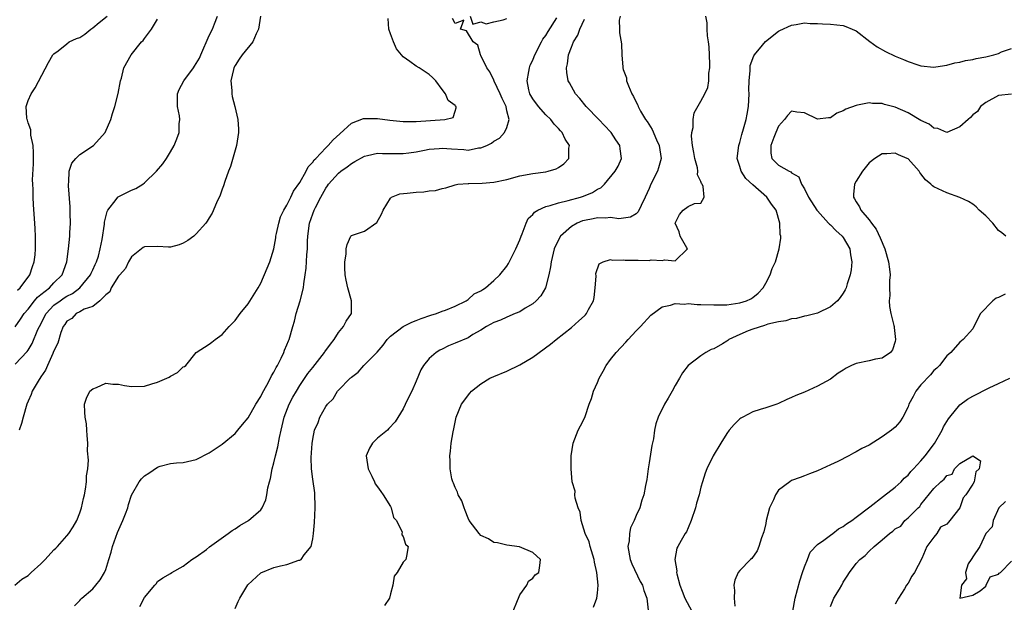
# Model space of a CAD drawing. Units: inches. Extents: x 2511000 to 2514000, y 1506000 to 1509000.
# Drawn here: x 2511274 to 2511426, y 1507806 to 1507896 of the extents above; entities that cross this region are included whole.
import ezdxf

# ---------------------------------------------------------------- set-up
doc = ezdxf.new("R2010")
doc.units = ezdxf.units.IN
doc.header["$MEASUREMENT"] = 0
doc.layers.add('LD25111506_2ft', color=93, linetype='Continuous')

msp = doc.modelspace()

# ---------------------------------------------------------------- linework, layer by layer
at = {"layer": 'LD25111506_2ft'}
for points, elevation in [([(2511272.97, 1507809), (2511274.05, 1507809.95), (2511275, 1507810.52), (2511275.47, 1507811), (2511277, 1507812.34), (2511277.65, 1507813), (2511279, 1507814.49), (2511279.28, 1507814.72), (2511279.55, 1507815), (2511281, 1507816.64), (2511281.29, 1507817), (2511281.97, 1507818.03), (2511282.52, 1507819), (2511283, 1507820.18), (2511283.27, 1507821), (2511283.57, 1507822.43), (2511283.71, 1507823), (2511283.88, 1507823.88), (2511284.03, 1507825), (2511284.05, 1507825.95), (2511284.22, 1507827), (2511284.33, 1507828.33), (2511284.21, 1507829.79), (2511284.24, 1507831), (2511284.14, 1507832.14), (2511284.11, 1507833), (2511284.02, 1507833.98), (2511283.84, 1507835), (2511283.78, 1507835.78), (2511283.75, 1507837), (2511284.06, 1507837.94), (2511284.54, 1507839), (2511285, 1507839.4), (2511285.59, 1507839.59), (2511287, 1507840.23), (2511288.09, 1507840.09), (2511289, 1507840.09), (2511289.89, 1507839.89), (2511291, 1507839.74), (2511293, 1507839.8), (2511294.15, 1507840.15), (2511295, 1507840.38), (2511296.46, 1507841), (2511296.82, 1507841.18), (2511297, 1507841.33), (2511298.1, 1507841.9), (2511299, 1507842.77), (2511299.16, 1507842.84), (2511299.37, 1507843), (2511300.99, 1507845.01), (2511303, 1507846.27), (2511303.39, 1507846.61), (2511303.9, 1507847), (2511305, 1507847.76), (2511306.08, 1507849), (2511306.55, 1507849.45), (2511307, 1507849.92), (2511307.8, 1507851), (2511309, 1507852.53), (2511310.57, 1507855), (2511311, 1507855.72), (2511311.98, 1507858.02), (2511312.35, 1507859), (2511313, 1507861), (2511313.29, 1507862.71), (2511313.32, 1507863), (2511313.41, 1507863.41), (2511313.74, 1507865), (2511314.03, 1507865.97), (2511314.55, 1507867), (2511315, 1507867.75), (2511315.63, 1507869), (2511316.05, 1507869.95), (2511317, 1507871.29), (2511317.96, 1507873), (2511318.3, 1507873.7), (2511319, 1507874.41), (2511319.24, 1507874.76), (2511319.49, 1507875), (2511321, 1507876.63), (2511321.4, 1507877), (2511322.14, 1507877.86), (2511323.17, 1507878.82), (2511325, 1507880.43), (2511326.85, 1507881.15), (2511327, 1507881.18), (2511329, 1507881.16), (2511330.89, 1507880.89), (2511333, 1507880.7), (2511335, 1507880.69), (2511339.44, 1507881), (2511340.68, 1507881.32), (2511341, 1507882.31), (2511341.19, 1507882.81), (2511341.19, 1507883), (2511341.08, 1507883.08), (2511341, 1507883.16), (2511339.93, 1507883.93), (2511339.51, 1507885), (2511339, 1507885.64), (2511338.01, 1507887), (2511337.51, 1507887.51), (2511337, 1507887.96), (2511335.44, 1507889), (2511335, 1507889.24), (2511334.01, 1507889.99), (2511333, 1507890.69), (2511331.93, 1507891.93), (2511331.46, 1507893), (2511331, 1507894.28), (2511330.76, 1507895), (2511330.65, 1507896.65)], 7020), ([(2511273, 1507843.2), (2511274.86, 1507845.14), (2511275, 1507845.33), (2511275.64, 1507846.36), (2511276.54, 1507848.54), (2511276.75, 1507849), (2511277.78, 1507851), (2511279, 1507852.29), (2511279.95, 1507853), (2511280.58, 1507853.42), (2511281, 1507853.68), (2511281.87, 1507854.13), (2511283.03, 1507854.97), (2511284.65, 1507857), (2511284.74, 1507857.26), (2511285, 1507857.77), (2511285.38, 1507858.62), (2511285.58, 1507859), (2511285.88, 1507859.88), (2511286.16, 1507861), (2511286.45, 1507862.45), (2511286.81, 1507864.81), (2511286.84, 1507865.16), (2511287.22, 1507866.78), (2511287.35, 1507867), (2511288.64, 1507868.64), (2511288.89, 1507869), (2511288.94, 1507869.06), (2511291, 1507870.08), (2511291.67, 1507870.33), (2511292.72, 1507871), (2511293, 1507871.21), (2511294.86, 1507873), (2511295.82, 1507874.18), (2511296.39, 1507875), (2511297, 1507876), (2511297.56, 1507877), (2511298, 1507878), (2511298.34, 1507879), (2511298.34, 1507880.34), (2511298.44, 1507881), (2511298.4, 1507881.6), (2511298.12, 1507883), (2511298.09, 1507884.09), (2511298.1, 1507885), (2511298.37, 1507885.63), (2511299.09, 1507887), (2511300.58, 1507889), (2511300.75, 1507889.25), (2511301.49, 1507890.51), (2511301.69, 1507891), (2511303, 1507893.98), (2511303.52, 1507895), (2511303.81, 1507895.81), (2511304.29, 1507897)], 7016), ([(2511273, 1507848.97), (2511273.86, 1507850.14), (2511274.41, 1507851), (2511275, 1507851.69), (2511276.02, 1507853), (2511276.47, 1507853.53), (2511277, 1507853.98), (2511278.3, 1507855), (2511279, 1507855.74), (2511280.28, 1507857), (2511281.02, 1507859), (2511281.27, 1507861), (2511281.45, 1507863), (2511281.48, 1507863.48), (2511281.55, 1507865), (2511281.51, 1507866.49), (2511281.52, 1507867), (2511281.51, 1507867.51), (2511281.24, 1507870.76), (2511281.24, 1507871), (2511281.3, 1507871.3), (2511281.35, 1507873), (2511281.76, 1507874.24), (2511282.37, 1507875), (2511283, 1507875.6), (2511285.1, 1507877), (2511286.93, 1507879), (2511287.78, 1507881), (2511288.06, 1507881.94), (2511288.43, 1507883), (2511288.95, 1507885.05), (2511289.27, 1507887), (2511289.42, 1507887.42), (2511289.79, 1507889), (2511290.96, 1507891), (2511292.56, 1507893), (2511292.79, 1507893.21), (2511293, 1507893.53), (2511294.09, 1507895), (2511295, 1507896.5)], 7014), ([(2511273.38, 1507854.62), (2511273.78, 1507855), (2511275.3, 1507857), (2511275.71, 1507858.29), (2511275.97, 1507859), (2511276.09, 1507860.09), (2511276.16, 1507861), (2511276.14, 1507861.86), (2511276.17, 1507863), (2511276.12, 1507864.12), (2511276.07, 1507865), (2511275.84, 1507867.84), (2511275.79, 1507869), (2511275.79, 1507870.21), (2511275.74, 1507871), (2511275.71, 1507871.71), (2511275.82, 1507874.18), (2511275.84, 1507875.84), (2511275.77, 1507877), (2511275.42, 1507878.58), (2511275.42, 1507879.42), (2511275, 1507880.48), (2511274.91, 1507880.91), (2511274.86, 1507881), (2511274.8, 1507881.2), (2511274.72, 1507883), (2511275, 1507883.93), (2511275.5, 1507885), (2511276.09, 1507885.91), (2511278.16, 1507889.84), (2511278.83, 1507891), (2511279, 1507891.19), (2511279.65, 1507891.65), (2511281, 1507892.69), (2511281.36, 1507893), (2511282.49, 1507893.51), (2511283, 1507893.7), (2511283.79, 1507894.21), (2511284.73, 1507895), (2511285, 1507895.17), (2511286, 1507896), (2511287.24, 1507897)], 7012), ([(2511310.91, 1507897), (2511310.62, 1507895), (2511310.24, 1507894.24), (2511309.72, 1507893), (2511308.09, 1507891), (2511307.65, 1507890.35), (2511307, 1507889.37), (2511306.79, 1507889), (2511306.73, 1507888.73), (2511306.35, 1507887), (2511306.51, 1507885.49), (2511306.5, 1507885), (2511306.56, 1507884.56), (2511306.95, 1507883), (2511307.43, 1507881), (2511307.52, 1507879.52), (2511307.53, 1507879), (2511307.2, 1507877), (2511306.27, 1507873.73), (2511305.99, 1507873), (2511305.43, 1507871.43), (2511305.22, 1507870.78), (2511305, 1507870.24), (2511304.67, 1507869.33), (2511304.12, 1507868.12), (2511303.45, 1507866.55), (2511303, 1507865.82), (2511302.7, 1507865.3), (2511302.48, 1507865), (2511301, 1507863.33), (2511300.61, 1507863), (2511299.71, 1507862.29), (2511299, 1507861.89), (2511298.37, 1507861.63), (2511297, 1507861.3), (2511296.71, 1507861.29), (2511295, 1507861.39), (2511293, 1507861.35), (2511292.78, 1507861.22), (2511291, 1507859.8), (2511290.55, 1507859), (2511290.04, 1507857.96), (2511289.17, 1507857), (2511289, 1507856.78), (2511287.87, 1507855), (2511287.65, 1507854.35), (2511287, 1507853.91), (2511286.12, 1507853), (2511285, 1507852.1), (2511283.67, 1507851.67), (2511283, 1507851.26), (2511282.46, 1507851), (2511281.75, 1507850.25), (2511281, 1507849.82), (2511280.68, 1507849.32), (2511280.43, 1507849), (2511280.08, 1507848.08), (2511279.59, 1507846.41), (2511279, 1507845.26), (2511278.91, 1507845), (2511278.82, 1507844.82), (2511278.02, 1507843), (2511277.72, 1507842.28), (2511277, 1507841.24), (2511276.57, 1507840.57), (2511275.66, 1507839), (2511275.5, 1507838.5), (2511275, 1507837.48), (2511274.79, 1507837), (2511274.25, 1507835), (2511274.01, 1507833.99), (2511273.64, 1507833)], 7018), ([(2511282.18, 1507805.82), (2511283, 1507806.64), (2511283.16, 1507806.84), (2511283.32, 1507807), (2511285, 1507808.44), (2511285.47, 1507809), (2511286.15, 1507809.85), (2511286.81, 1507811), (2511287, 1507811.46), (2511287.51, 1507813), (2511287.86, 1507814.14), (2511288.08, 1507815), (2511288.84, 1507817.16), (2511289.44, 1507818.56), (2511289.65, 1507819), (2511290.06, 1507820.06), (2511290.41, 1507821), (2511290.53, 1507821.47), (2511291, 1507822.96), (2511292.17, 1507825), (2511292.54, 1507825.46), (2511293, 1507825.94), (2511293.67, 1507826.33), (2511295, 1507827.28), (2511295.43, 1507827.43), (2511297, 1507827.85), (2511297.95, 1507827.95), (2511299, 1507828), (2511300.3, 1507828.3), (2511301, 1507828.45), (2511303, 1507829.46), (2511305, 1507830.83), (2511307, 1507832.48), (2511307.43, 1507833), (2511308.16, 1507833.84), (2511309, 1507834.9), (2511310.21, 1507837), (2511311, 1507838.2), (2511311.26, 1507838.74), (2511311.93, 1507839.93), (2511312.49, 1507841), (2511312.64, 1507841.36), (2511313, 1507841.94), (2511313.33, 1507842.67), (2511313.53, 1507843), (2511314.13, 1507844.13), (2511314.53, 1507845), (2511314.64, 1507845.36), (2511315, 1507846.17), (2511315.23, 1507846.77), (2511315.34, 1507847), (2511315.9, 1507849), (2511316.17, 1507849.83), (2511316.44, 1507851), (2511317.05, 1507853), (2511317.57, 1507855), (2511317.62, 1507855.62), (2511317.85, 1507857), (2511317.99, 1507858.01), (2511318.09, 1507860.09), (2511318.18, 1507861), (2511318.2, 1507862.2), (2511318.23, 1507863), (2511318.49, 1507865), (2511319, 1507866.43), (2511319.22, 1507867), (2511319.42, 1507867.42), (2511320.23, 1507869), (2511321, 1507870.41), (2511321.26, 1507870.74), (2511321.42, 1507871), (2511323, 1507872.72), (2511323.33, 1507873), (2511324.3, 1507873.7), (2511325, 1507874.23), (2511325.5, 1507874.5), (2511327, 1507875.36), (2511327.44, 1507875.44), (2511329, 1507875.8), (2511329.78, 1507875.78), (2511333, 1507875.77), (2511333.86, 1507875.86), (2511335, 1507876.04), (2511336.25, 1507876.25), (2511337, 1507876.44), (2511338.53, 1507876.53), (2511339, 1507876.6), (2511340.46, 1507876.46), (2511342.37, 1507876.37), (2511343, 1507876.29), (2511344.62, 1507876.62), (2511345, 1507876.62), (2511345.9, 1507877), (2511346.65, 1507877.35), (2511347, 1507877.66), (2511347.87, 1507878.13), (2511348.66, 1507879), (2511349, 1507879.8), (2511349.35, 1507881), (2511349, 1507882.37), (2511348.87, 1507883), (2511348.27, 1507884.27), (2511347.98, 1507885), (2511347.06, 1507886.94), (2511347, 1507887.1), (2511346.37, 1507888.37), (2511345.89, 1507889), (2511345, 1507890.92), (2511344.94, 1507891), (2511344.5, 1507892.49), (2511343.81, 1507893), (2511342.74, 1507894.74), (2511341.86, 1507895), (2511342.37, 1507896.37), (2511341, 1507895.85), (2511340.62, 1507896.62)], 7022), ([(2511292.27, 1507805.73), (2511293, 1507807.13), (2511294.61, 1507809), (2511294.78, 1507809.22), (2511295, 1507809.58), (2511295.85, 1507810.15), (2511297, 1507810.84), (2511297.22, 1507811), (2511299, 1507811.96), (2511300.32, 1507813), (2511300.73, 1507813.27), (2511301, 1507813.42), (2511302.57, 1507814.56), (2511303.05, 1507814.95), (2511305.94, 1507817), (2511306.55, 1507817.45), (2511307, 1507817.72), (2511307.75, 1507818.25), (2511309.05, 1507819), (2511311, 1507820.69), (2511311.21, 1507821), (2511311.77, 1507822.23), (2511311.92, 1507823), (2511312.05, 1507824.05), (2511312.31, 1507825), (2511312.48, 1507825.52), (2511312.74, 1507827), (2511313, 1507827.92), (2511313.24, 1507829), (2511313.6, 1507830.4), (2511313.87, 1507831.87), (2511314.12, 1507833), (2511314.61, 1507835), (2511315.38, 1507837), (2511315.93, 1507838.07), (2511316.47, 1507839), (2511317, 1507839.87), (2511318.26, 1507841.74), (2511319, 1507842.69), (2511320.83, 1507845), (2511320.89, 1507845.11), (2511321.72, 1507846.28), (2511322.32, 1507847), (2511323, 1507848.1), (2511323.77, 1507849), (2511324.15, 1507849.85), (2511324.98, 1507851), (2511325, 1507853), (2511324.4, 1507855), (2511324.17, 1507856.17), (2511324.02, 1507857), (2511323.94, 1507858.06), (2511323.97, 1507859), (2511324.18, 1507860.18), (2511324.18, 1507861), (2511324.3, 1507861.7), (2511324.91, 1507863), (2511325, 1507863.1), (2511327, 1507863.76), (2511328.91, 1507865.09), (2511329.62, 1507866.38), (2511329.87, 1507867), (2511331, 1507868.84), (2511331.18, 1507869), (2511332.48, 1507869.52), (2511333.6, 1507869.6), (2511335, 1507869.8), (2511336.15, 1507869.85), (2511337, 1507870.01), (2511337.97, 1507870.03), (2511339, 1507870.37), (2511339.57, 1507870.43), (2511341, 1507870.93), (2511341.45, 1507871), (2511343, 1507871.13), (2511343.12, 1507871.12), (2511345.16, 1507871.16), (2511347, 1507871.32), (2511349, 1507871.74), (2511351, 1507872.29), (2511353, 1507872.68), (2511355, 1507872.92), (2511355.37, 1507873), (2511356.62, 1507873.38), (2511357, 1507873.61), (2511357.82, 1507874.18), (2511358.6, 1507875), (2511358.59, 1507876.59), (2511358.68, 1507877), (2511357.99, 1507877.99), (2511357.57, 1507879), (2511357.28, 1507879.28), (2511357, 1507879.6), (2511356.31, 1507880.31), (2511355.8, 1507881), (2511355, 1507881.75), (2511353.88, 1507883), (2511353, 1507884.21), (2511352.55, 1507885), (2511352.42, 1507885.58), (2511352.15, 1507887), (2511352.41, 1507888.41), (2511352.48, 1507889), (2511352.61, 1507889.39), (2511353, 1507890.17), (2511353.24, 1507890.76), (2511353.32, 1507891), (2511354.35, 1507893), (2511354.58, 1507893.42), (2511355, 1507894.02), (2511355.36, 1507894.64), (2511356.71, 1507896.71)], 7024), ([(2511307, 1507805.4), (2511307.48, 1507806.52), (2511307.74, 1507807), (2511308.84, 1507808.84), (2511308.95, 1507809.05), (2511311, 1507810.92), (2511313, 1507811.73), (2511314, 1507812), (2511315, 1507812.24), (2511316.87, 1507812.87), (2511317, 1507812.9), (2511317.19, 1507813), (2511317.69, 1507813.69), (2511318.75, 1507815), (2511319, 1507816.16), (2511319.14, 1507817), (2511319.27, 1507818.73), (2511319.36, 1507821), (2511319.3, 1507823.3), (2511319, 1507825.39), (2511318.81, 1507827), (2511318.78, 1507828.78), (2511318.91, 1507830.91), (2511319, 1507831.58), (2511319.29, 1507833), (2511319.82, 1507834.18), (2511320.11, 1507835), (2511321, 1507836.62), (2511321.26, 1507837), (2511322.15, 1507837.85), (2511322.85, 1507839), (2511323, 1507839.17), (2511324.8, 1507841), (2511324.91, 1507841.09), (2511325, 1507841.2), (2511326.04, 1507841.96), (2511326.92, 1507843), (2511328.94, 1507845.06), (2511329.89, 1507846.11), (2511330.49, 1507847), (2511331, 1507847.53), (2511332.97, 1507849.03), (2511334.32, 1507849.68), (2511335, 1507849.96), (2511335.76, 1507850.24), (2511337.24, 1507850.76), (2511338.14, 1507851), (2511339, 1507851.36), (2511339.54, 1507851.54), (2511341, 1507852.18), (2511342.73, 1507853), (2511343, 1507853.16), (2511343.96, 1507854.04), (2511345, 1507854.52), (2511345.27, 1507854.73), (2511345.72, 1507855), (2511347, 1507856.14), (2511347.92, 1507857), (2511349, 1507858.32), (2511349.27, 1507858.73), (2511350.38, 1507861), (2511351, 1507862.41), (2511351.2, 1507863), (2511351.36, 1507863.36), (2511351.96, 1507865), (2511352.31, 1507865.69), (2511353, 1507866.32), (2511353.29, 1507866.71), (2511353.79, 1507867), (2511355, 1507867.55), (2511355.71, 1507867.71), (2511357, 1507868.14), (2511358.48, 1507868.48), (2511360.37, 1507869), (2511360.85, 1507869.15), (2511362.26, 1507869.74), (2511363, 1507870.22), (2511363.52, 1507870.47), (2511364.08, 1507871), (2511365.76, 1507873), (2511366.18, 1507873.82), (2511366.73, 1507875), (2511366.5, 1507876.5), (2511366.46, 1507877), (2511365.86, 1507877.86), (2511365.13, 1507879), (2511365.07, 1507879.07), (2511364.1, 1507880.1), (2511363.2, 1507881), (2511361.27, 1507883), (2511360.27, 1507884.27), (2511359.61, 1507885), (2511358.67, 1507886.67), (2511358.5, 1507887), (2511358.27, 1507888.27), (2511358.22, 1507889), (2511358.39, 1507889.61), (2511358.53, 1507891), (2511359, 1507892.21), (2511359.28, 1507893), (2511359.95, 1507894.05), (2511360.28, 1507895), (2511361, 1507896.51)], 7026), ([(2511366.51, 1507897), (2511366.38, 1507896.38), (2511366.4, 1507895), (2511366.43, 1507894.43), (2511366.71, 1507892.71), (2511366.79, 1507891), (2511366.9, 1507889.1), (2511366.92, 1507889), (2511367, 1507888.73), (2511367.47, 1507887.47), (2511367.5, 1507887), (2511367.78, 1507886.22), (2511368.32, 1507885), (2511368.59, 1507884.59), (2511369, 1507883.71), (2511369.24, 1507883.24), (2511369.31, 1507883), (2511369.68, 1507882.32), (2511370.45, 1507881), (2511370.69, 1507880.69), (2511371.46, 1507879.46), (2511372.14, 1507877.86), (2511372.56, 1507877), (2511372.87, 1507875), (2511372.46, 1507873.54), (2511372.29, 1507873), (2511371.27, 1507871), (2511371, 1507870.34), (2511370.39, 1507869), (2511369.74, 1507867.74), (2511369.28, 1507866.72), (2511369, 1507866.44), (2511368.11, 1507865.89), (2511366.33, 1507865.67), (2511365, 1507865.86), (2511364.24, 1507865.76), (2511363, 1507865.82), (2511362.33, 1507865.67), (2511361, 1507865.42), (2511360.67, 1507865.33), (2511359.89, 1507865), (2511359, 1507864.49), (2511357.3, 1507863), (2511356.51, 1507861.49), (2511356.33, 1507861), (2511355.83, 1507859), (2511355.74, 1507858.26), (2511355.51, 1507857), (2511354.95, 1507855), (2511354.24, 1507853.76), (2511353.55, 1507853), (2511353, 1507852.51), (2511351.83, 1507851.83), (2511351, 1507851.3), (2511350.31, 1507851), (2511349, 1507850.47), (2511348, 1507850), (2511347, 1507849.64), (2511345.87, 1507849), (2511345, 1507848.45), (2511343.75, 1507847.75), (2511343, 1507847.28), (2511341, 1507846.41), (2511339.99, 1507846.01), (2511339, 1507845.53), (2511338.63, 1507845.37), (2511338.06, 1507845), (2511337, 1507844.06), (2511336.14, 1507843), (2511335.71, 1507842.29), (2511335, 1507840.57), (2511334.29, 1507839), (2511333.61, 1507837.61), (2511333, 1507836.26), (2511331.74, 1507834.26), (2511330.78, 1507833.22), (2511330.53, 1507833), (2511329, 1507831.76), (2511328.24, 1507831), (2511327.79, 1507830.21), (2511327.28, 1507829), (2511327.55, 1507827), (2511328.15, 1507825.85), (2511328.54, 1507825), (2511328.67, 1507824.67), (2511329, 1507824.24), (2511329.51, 1507823.51), (2511329.88, 1507823), (2511331, 1507821.18), (2511331.13, 1507821), (2511331.5, 1507819.5), (2511331.95, 1507819), (2511332.8, 1507817.2), (2511332.77, 1507817), (2511332.78, 1507816.78), (2511333, 1507816.52), (2511333.36, 1507815.36), (2511333.75, 1507815), (2511333.49, 1507813.49), (2511333.38, 1507813), (2511333, 1507812.59), (2511332.07, 1507811), (2511331.6, 1507810.4), (2511331.37, 1507809), (2511331, 1507807.66), (2511330.84, 1507807), (2511330.11, 1507805.89)], 7028), ([(2511350, 1507805), (2511350.66, 1507806.66), (2511350.78, 1507807), (2511351, 1507807.51), (2511352.08, 1507809), (2511352.37, 1507809.63), (2511353, 1507810.12), (2511353.39, 1507810.61), (2511353.93, 1507811), (2511354.08, 1507812.08), (2511354.18, 1507813), (2511353, 1507814.09), (2511350.96, 1507814.96), (2511349, 1507815.19), (2511347.56, 1507815.56), (2511347, 1507815.64), (2511346.16, 1507816.16), (2511345, 1507816.72), (2511344.7, 1507817), (2511343.2, 1507819), (2511343, 1507819.4), (2511342.58, 1507820.58), (2511342.38, 1507821), (2511342.04, 1507822.04), (2511341.47, 1507823), (2511341.38, 1507823.38), (2511341, 1507824.1), (2511340.77, 1507824.77), (2511340.65, 1507825), (2511340.52, 1507825.48), (2511340.24, 1507827), (2511340.24, 1507828.24), (2511340.18, 1507829), (2511340.28, 1507829.72), (2511340.42, 1507831), (2511340.71, 1507832.71), (2511340.82, 1507833.18), (2511341, 1507834.23), (2511341.17, 1507835), (2511341.97, 1507837), (2511343.29, 1507838.71), (2511343.55, 1507839), (2511345, 1507840.14), (2511346.37, 1507841), (2511347, 1507841.3), (2511349, 1507842.12), (2511351, 1507843.06), (2511353, 1507844.28), (2511355.73, 1507846.26), (2511356.61, 1507847), (2511359, 1507848.88), (2511360.13, 1507849.87), (2511361, 1507850.65), (2511361.17, 1507850.83), (2511361.31, 1507851), (2511361.62, 1507851.62), (2511362.38, 1507853), (2511362.48, 1507853.52), (2511362.67, 1507855), (2511362.78, 1507856.78), (2511362.77, 1507857.23), (2511363.28, 1507858.72), (2511363.89, 1507859), (2511365, 1507859.39), (2511365.29, 1507859.29), (2511367, 1507859.33), (2511367.29, 1507859.29), (2511369, 1507859.26), (2511369.27, 1507859.27), (2511371, 1507859.23), (2511371.3, 1507859.3), (2511373, 1507859.19), (2511373.34, 1507859.34), (2511375, 1507859.18), (2511376.9, 1507861), (2511376.82, 1507861.18), (2511375.78, 1507863), (2511375.65, 1507863.65), (2511375, 1507865), (2511375.66, 1507866.34), (2511376.25, 1507867), (2511377, 1507867.55), (2511378.02, 1507868.02), (2511379, 1507868.07), (2511379.49, 1507869), (2511379.32, 1507870.68), (2511379.17, 1507871), (2511379.1, 1507871.1), (2511379, 1507871.44), (2511378.47, 1507872.47), (2511378.53, 1507873), (2511378.46, 1507873.54), (2511378.03, 1507875), (2511377.9, 1507875.9), (2511377.68, 1507877), (2511377.54, 1507878.46), (2511377.59, 1507879), (2511377.8, 1507879.8), (2511377.81, 1507881), (2511377.95, 1507882.05), (2511379, 1507883.85), (2511379.61, 1507885), (2511380.06, 1507885.94), (2511380.23, 1507887), (2511380.2, 1507888.2), (2511380.35, 1507889), (2511380.38, 1507889.62), (2511380.26, 1507892.26), (2511380.19, 1507893), (2511380.03, 1507893.97), (2511379.96, 1507895), (2511379.96, 1507895.96), (2511379.76, 1507897)], 7030), ([(2511343.33, 1507897), (2511343.74, 1507895.74), (2511345, 1507896.1), (2511345.8, 1507895.8), (2511347, 1507896.1), (2511348.42, 1507896.42), (2511349, 1507896.64)], 7022), ([(2511362.38, 1507805.62), (2511362.9, 1507807), (2511363, 1507807.8), (2511363.12, 1507809), (2511362.92, 1507811), (2511362.56, 1507812.56), (2511362.5, 1507813), (2511361.9, 1507815), (2511361.71, 1507815.71), (2511361.12, 1507817), (2511360.49, 1507819), (2511360.33, 1507820.33), (2511360.02, 1507821), (2511359.54, 1507822.46), (2511359.52, 1507823), (2511359.54, 1507823.55), (2511359.09, 1507825), (2511358.95, 1507827), (2511358.96, 1507829), (2511359.23, 1507831), (2511360, 1507833), (2511360.37, 1507833.63), (2511361.05, 1507834.95), (2511361.08, 1507835.08), (2511361.72, 1507837), (2511362.1, 1507837.9), (2511362.38, 1507839), (2511363, 1507840.37), (2511363.25, 1507841), (2511363.88, 1507842.12), (2511364.34, 1507843), (2511365, 1507843.92), (2511365.89, 1507845), (2511367.4, 1507846.6), (2511367.74, 1507847), (2511369, 1507848.34), (2511369.66, 1507849), (2511371.26, 1507850.74), (2511373, 1507852.04), (2511374.31, 1507852.31), (2511375, 1507852.59), (2511376.48, 1507852.48), (2511377, 1507852.55), (2511378.41, 1507852.41), (2511379, 1507852.41), (2511381, 1507852.34), (2511383, 1507852.37), (2511385, 1507852.66), (2511386.05, 1507853), (2511386.69, 1507853.31), (2511387, 1507853.52), (2511387.82, 1507854.18), (2511388.63, 1507855), (2511389, 1507855.71), (2511389.7, 1507857), (2511390.02, 1507857.98), (2511390.54, 1507859), (2511391.11, 1507861), (2511391.35, 1507862.65), (2511391.32, 1507863), (2511391.25, 1507863.25), (2511391.21, 1507865), (2511390.6, 1507867), (2511389.9, 1507867.9), (2511389.16, 1507869), (2511387, 1507870.9), (2511385.91, 1507871.91), (2511385.22, 1507873), (2511385, 1507873.75), (2511384.6, 1507875), (2511384.84, 1507877), (2511385, 1507877.46), (2511385.31, 1507878.69), (2511385.59, 1507879.59), (2511385.97, 1507881), (2511386.14, 1507881.86), (2511386.33, 1507883), (2511386.44, 1507885), (2511386.41, 1507885.59), (2511386.45, 1507887), (2511386.6, 1507888.6), (2511386.58, 1507889), (2511386.62, 1507889.38), (2511387.16, 1507890.84), (2511387.26, 1507891), (2511388.53, 1507892.53), (2511388.95, 1507893.05), (2511391, 1507894.68), (2511391.21, 1507894.79), (2511393, 1507895.62), (2511393.7, 1507895.7), (2511395, 1507895.97), (2511395.88, 1507895.88), (2511397, 1507895.88), (2511397.78, 1507895.78), (2511399, 1507895.73), (2511401, 1507895.53), (2511401.41, 1507895.41), (2511402.37, 1507895), (2511403, 1507894.71), (2511405.08, 1507893.08), (2511406.23, 1507892.23), (2511407.52, 1507891.52), (2511409, 1507890.81), (2511410.3, 1507890.3), (2511411, 1507889.98), (2511412.54, 1507889.46), (2511413, 1507889.33), (2511415, 1507889.12), (2511416.62, 1507889.38), (2511417, 1507889.41), (2511418.24, 1507889.76), (2511419, 1507889.88), (2511419.86, 1507890.14), (2511421, 1507890.3), (2511421.54, 1507890.46), (2511423, 1507890.71), (2511424.25, 1507891), (2511425, 1507891.23), (2511425.47, 1507891.47), (2511427, 1507892.01)], 7032), ([(2511427, 1507884.94), (2511425, 1507884.74), (2511423, 1507883.66), (2511422.2, 1507883), (2511421.73, 1507882.27), (2511421, 1507881.73), (2511420.68, 1507881.32), (2511420.28, 1507881), (2511419, 1507879.86), (2511417.01, 1507878.99), (2511415.61, 1507879.61), (2511415, 1507879.67), (2511414.29, 1507880.29), (2511413, 1507880.88), (2511411, 1507882.02), (2511409, 1507882.91), (2511407.35, 1507883.35), (2511407, 1507883.48), (2511405.51, 1507883.51), (2511405, 1507883.6), (2511403.21, 1507883.21), (2511403, 1507883.2), (2511401.4, 1507882.6), (2511401, 1507882.33), (2511400, 1507882), (2511399, 1507881.28), (2511398.71, 1507881.29), (2511397, 1507881.04), (2511395, 1507882.04), (2511393.84, 1507882.16), (2511393, 1507882.31), (2511392.36, 1507881.64), (2511391.9, 1507881), (2511391, 1507880), (2511390.59, 1507879), (2511390.25, 1507878.25), (2511389.8, 1507877), (2511389.8, 1507875.8), (2511389.94, 1507875), (2511391, 1507873.94), (2511392.64, 1507873), (2511392.9, 1507872.9), (2511393, 1507872.79), (2511394.15, 1507872.15), (2511394.54, 1507871), (2511395, 1507870.28), (2511395.64, 1507869), (2511396.9, 1507867), (2511397, 1507866.87), (2511398.71, 1507865), (2511398.84, 1507864.84), (2511399, 1507864.72), (2511399.85, 1507863.85), (2511400.84, 1507863), (2511401, 1507862.76), (2511402.02, 1507861), (2511402.09, 1507860.09), (2511402.31, 1507859), (2511402.23, 1507857.77), (2511402.07, 1507857), (2511401.59, 1507855.59), (2511401.42, 1507855), (2511401.3, 1507854.7), (2511401, 1507854.18), (2511400.53, 1507853.47), (2511400.08, 1507853), (2511399, 1507852.04), (2511397, 1507851.07), (2511395.36, 1507850.64), (2511395, 1507850.63), (2511393.76, 1507850.24), (2511393, 1507850.22), (2511392.13, 1507849.87), (2511391, 1507849.74), (2511389.35, 1507849.35), (2511388.83, 1507849.17), (2511387, 1507848.62), (2511386.32, 1507848.32), (2511385, 1507847.8), (2511383.32, 1507847), (2511383.13, 1507846.87), (2511383, 1507846.75), (2511382.31, 1507846.31), (2511381, 1507845.55), (2511380.57, 1507845.43), (2511379.76, 1507845), (2511379, 1507844.49), (2511377.02, 1507842.98), (2511376.15, 1507841.85), (2511375.7, 1507841), (2511375, 1507839.9), (2511374.53, 1507839), (2511373.94, 1507837.94), (2511373.38, 1507837), (2511372.41, 1507835), (2511372.05, 1507833.95), (2511371.84, 1507833), (2511371.66, 1507831.66), (2511371.4, 1507830.6), (2511371, 1507827.92), (2511370.84, 1507827), (2511370.62, 1507825.38), (2511370.41, 1507824.41), (2511370.16, 1507823), (2511369.86, 1507822.14), (2511369.55, 1507821), (2511369, 1507819.8), (2511368.69, 1507819), (2511368.12, 1507817.88), (2511367.95, 1507817), (2511367.88, 1507815.88), (2511367.72, 1507815), (2511368.06, 1507813), (2511368.3, 1507812.3), (2511369.61, 1507809.61), (2511369.95, 1507809), (2511370.19, 1507808.19), (2511370.65, 1507807), (2511370.86, 1507805.14)], 7034), ([(2511426.12, 1507863), (2511425.48, 1507863.48), (2511425, 1507863.87), (2511424.09, 1507865), (2511423, 1507866.1), (2511422.01, 1507867), (2511421.51, 1507867.51), (2511421, 1507867.91), (2511420.33, 1507868.33), (2511419, 1507868.97), (2511417, 1507869.67), (2511415, 1507870.61), (2511414.77, 1507870.77), (2511414.53, 1507871), (2511413.69, 1507871.69), (2511413, 1507872.61), (2511412.82, 1507872.82), (2511412.71, 1507873), (2511411, 1507874.93), (2511410.89, 1507875), (2511409.55, 1507875.55), (2511409, 1507875.81), (2511407.7, 1507875.7), (2511407, 1507875.7), (2511405.85, 1507875), (2511405, 1507874.33), (2511403.95, 1507873), (2511403, 1507871.48), (2511402.74, 1507871), (2511402.59, 1507869.41), (2511402.59, 1507869), (2511402.75, 1507868.75), (2511403, 1507868.27), (2511403.52, 1507867.52), (2511403.72, 1507867), (2511405, 1507865.5), (2511405.34, 1507865), (2511406.08, 1507864.08), (2511406.7, 1507862.7), (2511407.42, 1507861), (2511408, 1507859), (2511408.15, 1507857.85), (2511408.22, 1507857), (2511408.14, 1507856.14), (2511408.15, 1507855), (2511408.2, 1507853.8), (2511408.09, 1507853), (2511408.12, 1507852.12), (2511408.35, 1507851), (2511408.81, 1507849.19), (2511408.84, 1507849), (2511408.84, 1507848.84), (2511409.09, 1507847), (2511409, 1507846.67), (2511408.6, 1507845.4), (2511408.27, 1507845), (2511407, 1507844.1), (2511405.98, 1507843.98), (2511405, 1507843.7), (2511403, 1507843.29), (2511402.29, 1507843), (2511401.45, 1507842.55), (2511401, 1507842.24), (2511400.22, 1507841.78), (2511399, 1507840.88), (2511397, 1507839.81), (2511395, 1507838.88), (2511393.65, 1507838.35), (2511393, 1507838.01), (2511392.25, 1507837.75), (2511391, 1507837.11), (2511390.73, 1507837), (2511389, 1507836.43), (2511388.16, 1507836.16), (2511387, 1507835.81), (2511385.46, 1507835), (2511385.16, 1507834.84), (2511385, 1507834.72), (2511384.13, 1507833.87), (2511383.37, 1507833), (2511383, 1507832.49), (2511382.07, 1507831), (2511380.91, 1507829), (2511379.89, 1507827), (2511379.65, 1507826.35), (2511379.22, 1507825), (2511379, 1507824.18), (2511378.73, 1507823), (2511378.32, 1507821.68), (2511378.18, 1507821), (2511377.49, 1507819), (2511377, 1507817.89), (2511376.74, 1507817.26), (2511376.57, 1507817), (2511375.93, 1507815.93), (2511375.4, 1507815), (2511375.27, 1507814.73), (2511374.96, 1507813), (2511374.97, 1507812.97), (2511375.25, 1507811.25), (2511375.21, 1507811), (2511375.25, 1507810.75), (2511375.72, 1507809), (2511376.1, 1507808.1), (2511376.52, 1507807), (2511377.59, 1507805)], 7036), ([(2511426.01, 1507853.99), (2511425, 1507853.47), (2511424.61, 1507853.39), (2511424.09, 1507853), (2511422.19, 1507851), (2511421.77, 1507850.23), (2511421, 1507848.65), (2511419.54, 1507847), (2511419, 1507846.6), (2511417.61, 1507845), (2511417, 1507844.46), (2511415.89, 1507843), (2511415.44, 1507842.56), (2511415, 1507842.2), (2511414.45, 1507841.55), (2511413, 1507839.99), (2511412.21, 1507839), (2511411.8, 1507838.2), (2511411.14, 1507837), (2511411, 1507836.6), (2511410.2, 1507835), (2511409.74, 1507834.26), (2511409, 1507833.44), (2511408.45, 1507833), (2511407, 1507831.94), (2511405, 1507830.69), (2511403.86, 1507830.14), (2511403, 1507829.61), (2511402.59, 1507829.41), (2511401.83, 1507829), (2511400.16, 1507828.16), (2511399, 1507827.61), (2511397, 1507826.71), (2511395.79, 1507826.21), (2511395, 1507825.94), (2511394.33, 1507825.67), (2511393, 1507825.18), (2511392.72, 1507825), (2511391, 1507823.71), (2511390.51, 1507823), (2511390.19, 1507822.19), (2511389.61, 1507821), (2511389.09, 1507819), (2511389, 1507818.54), (2511388.72, 1507817.28), (2511388.33, 1507816.33), (2511387.93, 1507815), (2511387.67, 1507814.33), (2511386.84, 1507813.16), (2511386.66, 1507813), (2511385, 1507811.3), (2511384.77, 1507811), (2511384.23, 1507809.77), (2511384.08, 1507809), (2511384.19, 1507808.2), (2511384.14, 1507807), (2511384.22, 1507805.78)], 7038), ([(2511393.22, 1507805), (2511393.56, 1507807), (2511394.3, 1507809.7), (2511394.7, 1507811), (2511395, 1507811.88), (2511395.44, 1507813), (2511395.9, 1507814.1), (2511397, 1507815.33), (2511397.99, 1507815.99), (2511399, 1507816.75), (2511399.36, 1507817), (2511400.28, 1507817.72), (2511401, 1507818.08), (2511401.51, 1507818.49), (2511402.3, 1507819), (2511403, 1507819.51), (2511405.12, 1507821.12), (2511407.21, 1507822.79), (2511409, 1507824.16), (2511409.92, 1507825), (2511410.42, 1507825.58), (2511411, 1507826.05), (2511411.43, 1507826.57), (2511411.86, 1507827), (2511413, 1507828.24), (2511413.64, 1507829), (2511415.08, 1507830.92), (2511416.3, 1507833), (2511416.5, 1507833.5), (2511417.25, 1507834.75), (2511417.44, 1507835), (2511419, 1507836.91), (2511420.2, 1507837.8), (2511421, 1507838.25), (2511423.54, 1507839.54), (2511425, 1507840.19), (2511426.75, 1507841)], 7040), ([(2511399, 1507805.73), (2511399.56, 1507807), (2511400.41, 1507808.41), (2511400.75, 1507809), (2511401, 1507809.47), (2511401.58, 1507810.42), (2511401.97, 1507811), (2511403, 1507812.35), (2511403.55, 1507813), (2511404.37, 1507813.63), (2511405, 1507814.27), (2511405.78, 1507815), (2511407, 1507816.04), (2511408.13, 1507817), (2511408.65, 1507817.35), (2511409, 1507817.75), (2511409.88, 1507818.12), (2511410.52, 1507819), (2511411, 1507819.42), (2511412.56, 1507821), (2511412.81, 1507821.19), (2511413, 1507821.49), (2511415, 1507823.96), (2511416.05, 1507825), (2511416.61, 1507825.39), (2511417, 1507826), (2511417.81, 1507826.19), (2511418.17, 1507827), (2511419, 1507827.82), (2511421, 1507829.03), (2511421.03, 1507829.03), (2511422.22, 1507828.22), (2511421.98, 1507827), (2511421.48, 1507826.52), (2511421.2, 1507825), (2511421, 1507824.66), (2511419.93, 1507823), (2511419.5, 1507822.5), (2511419, 1507821), (2511417.48, 1507819), (2511417.24, 1507818.76), (2511417, 1507818.44), (2511416.02, 1507817.98), (2511415.45, 1507817), (2511415, 1507816.46), (2511413.93, 1507815), (2511413.16, 1507813.16), (2511412.01, 1507811), (2511411.59, 1507810.41), (2511411, 1507809.34), (2511410.78, 1507809), (2511410.48, 1507808.48), (2511409.52, 1507807), (2511409, 1507806.07)], 7042), ([(2511426.04, 1507821.96), (2511425.05, 1507821), (2511424.16, 1507819), (2511423.98, 1507818.02), (2511423.03, 1507817), (2511422.08, 1507815), (2511421, 1507813.41), (2511420.88, 1507813.12), (2511420.74, 1507813), (2511420.32, 1507812.32), (2511419.86, 1507811), (2511420.02, 1507809.98), (2511419.25, 1507809), (2511419.02, 1507807.02), (2511421, 1507807.47), (2511422.14, 1507808.14), (2511423, 1507808.89), (2511423.1, 1507809), (2511423.67, 1507810.33), (2511425, 1507810.7), (2511425.1, 1507810.9), (2511425.27, 1507811), (2511427, 1507812.71)], 7040)]:
    msp.add_lwpolyline(points, dxfattribs=dict(at, elevation=elevation))

doc.saveas('drawing.dxf')
